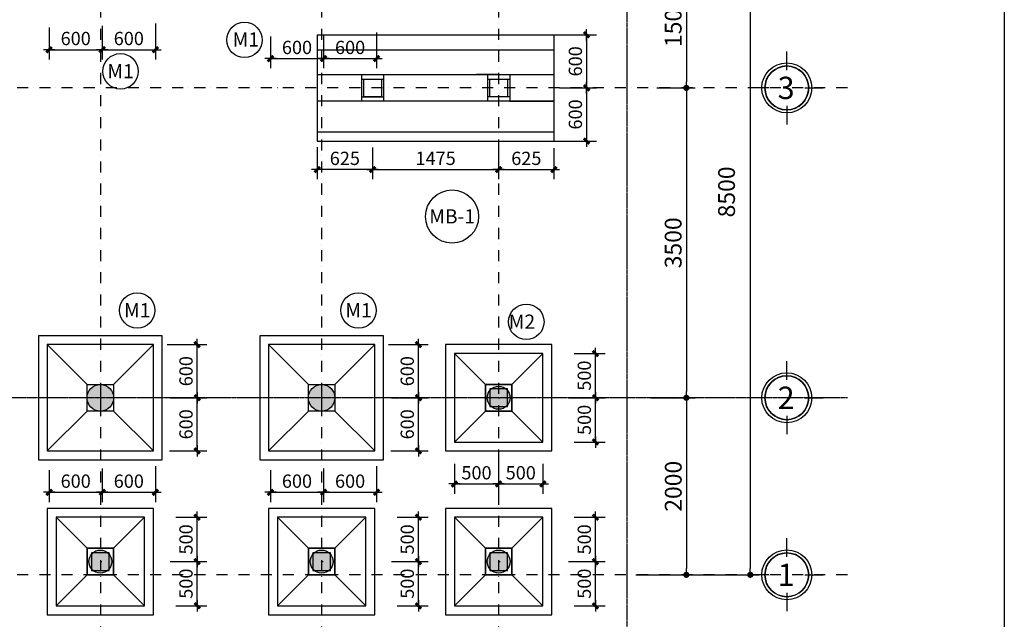
# Model space of a CAD drawing. Units: inches. Extents: x -25 to 159228, y -34541 to 62974.
# Drawn here: x 30876 to 42000, y 7129 to 13902 of the extents above; entities that cross this region are included whole.
import ezdxf
from ezdxf.enums import TextEntityAlignment as Align

# ---------------------------------------------------------------- set-up
doc = ezdxf.new("R2010")
doc.units = ezdxf.units.IN
doc.header["$MEASUREMENT"] = 0
doc.linetypes.add('CENTER', pattern=[2, 1.25, -0.25, 0.25, -0.25])
doc.linetypes.add('DASHDOT2', pattern=[0.5, 0.25, -0.125, 0, -0.125])
for name, color, linetype in [('2L', 7, 'Continuous'), ('3L', 117, 'Continuous'), ('8', 8, 'Continuous'), ('NL012', 8, 'Continuous'), ('nl018', 3, 'Continuous'), ('Truc', 9, 'CENTER')]:
    doc.layers.add(name, color=color, linetype=linetype)
for name, color, linetype, lineweight in [('Cot', 2, 'Continuous', 25), ('dh', 30, 'Continuous', 5), ('Kich thuoc', 7, 'Continuous', 25)]:
    doc.layers.add(name, color=color, linetype=linetype, lineweight=lineweight)
doc.styles.add('AVO-200', font='VAVON_0.TTF', dxfattribs={"height": 200})
doc.styles.add('Chu', font='arial.ttf')
doc.styles.add('TRANY2(250)', font='VHELVCN_0.TTF', dxfattribs={"height": 150})
doc.styles.add('VNI Times', font='VTIMESN0.TTF')
doc.dimstyles.new('Gia Viet', dxfattribs={"dimscale": 100, "dimtxt": 1.9, "dimasz": 0.7, "dimexe": 1, "dimexo": 1, "dimgap": 0.5, "dimtad": 1, "dimdec": 0, "dimrnd": 5, "dimzin": 0, "dimdsep": 46, "dimtxsty": 'VNI Times', "dimblk": 'DOT', "dimcen": 2.5, "dimdle": 1, "dimclrd": 85, "dimclre": 86, "dimclrt": 7, "dimadec": 0, "dimazin": 0, "dimtfac": 1, "dimtdec": 0, "dimtmove": 2, "dimatfit": 3, "dimldrblk": 'DOT', "dimfxl": 0, "dimtolj": 1, "dimtzin": 0, "dimarcsym": 0})
doc.dimstyles.new('tl100(nho)', dxfattribs={"dimtxt": 250, "dimasz": 0.4, "dimexe": 110, "dimexo": 0, "dimgap": 50, "dimtad": 1, "dimdec": 0, "dimzin": 12, "dimdsep": 46, "dimtxsty": 'TRANY2(250)', "dimblk1": 'YKT', "dimblk2": 'YKT', "dimsah": 1, "dimcen": 250, "dimdle": 100, "dimclrd": 8, "dimclre": 8, "dimclrt": 3, "dimadec": 0, "dimazin": 3, "dimtfac": 1, "dimtdec": 0, "dimtix": 1, "dimtmove": 0, "dimatfit": 3, "dimldrblk": 'YKT', "dimfxl": 0, "dimtolj": 1, "dimtzin": 13, "dimarcsym": 0})

# ---------------------------------------------------------------- blocks, each defined once
blk = doc.blocks.new('Cot tron')
at = {"layer": 'Cot'}
h = blk.add_hatch(color=256, dxfattribs=at)
h.dxf.hatch_style = 1
h.paths.add_polyline_path([(93, -139, 1), (-207, -139, 1)])
blk.add_circle((-57, -139), 150, dxfattribs=at)
blk = doc.blocks.new('Cot tron c2')
at = {"layer": 'Cot'}
h = blk.add_hatch(color=256, dxfattribs=at)
h.dxf.hatch_style = 1
h.paths.add_polyline_path([(130, 0, 1), (-130, 0, 1)])
blk.add_circle((0, 0), 130, dxfattribs=at)
blk = doc.blocks.new('_Dot')
at = {"color": 0, "linetype": 'ByBlock', "lineweight": -2}
blk.add_line((-0.5, 0), (-1, 0), dxfattribs=at)
at = {"color": 0, "linetype": 'ByBlock', "lineweight": -2, "const_width": 0.5}
blk.add_lwpolyline([(-0.25, 0, 1), (0.25, 0, 1)], format="xyb", close=True, dxfattribs=at)
blk = doc.blocks.new('*D16')
at = {"layer": 'Defpoints', "color": 0}
for p in [(37987, 14631), (37973, 13132), (38408, 13132)]:
    blk.add_point(p, dxfattribs=at)
at = {"layer": 'Kich thuoc', "color": 86, "lineweight": -2}
for p, q in [((38087, 14631), (38508, 14631)), ((38073, 13132), (38508, 13132))]:
    blk.add_line(p, q, dxfattribs=at)
at = {"layer": 'Kich thuoc', "color": 85, "lineweight": -2}
blk.add_line((38408, 14561), (38408, 13202), dxfattribs=at)
at = {"layer": 'Kich thuoc', "color": 85, "lineweight": -2, "xscale": 70, "yscale": 70, "zscale": 70}
for p, rotation in [((38408, 14631), 90), ((38408, 13132), 270)]:
    blk.add_blockref('_Dot', p, dxfattribs=dict(at, rotation=rotation))
at = {"layer": 'Kich thuoc', "color": 7, "insert": (38259, 13881), "char_height": 190, "attachment_point": 5, "rotation": 90, "style": 'VNI Times'}
blk.add_mtext('\\A1;1500', dxfattribs=at)
blk = doc.blocks.new('*D17')
at = {"layer": 'Defpoints', "color": 0}
for p in [(37997, 13132), (37905, 9632), (38408, 9632)]:
    blk.add_point(p, dxfattribs=at)
at = {"layer": 'Kich thuoc', "color": 86, "lineweight": -2}
for p, q in [((38097, 13132), (38508, 13132)), ((38005, 9632), (38508, 9632))]:
    blk.add_line(p, q, dxfattribs=at)
at = {"layer": 'Kich thuoc', "color": 85, "lineweight": -2}
blk.add_line((38408, 13062), (38408, 9702), dxfattribs=at)
at = {"layer": 'Kich thuoc', "color": 85, "lineweight": -2, "xscale": 70, "yscale": 70, "zscale": 70}
for p, rotation in [((38408, 13132), 90), ((38408, 9632), 270)]:
    blk.add_blockref('_Dot', p, dxfattribs=dict(at, rotation=rotation))
at = {"layer": 'Kich thuoc', "color": 7, "insert": (38259, 11382), "char_height": 190, "attachment_point": 5, "rotation": 90, "style": 'VNI Times'}
blk.add_mtext('\\A1;3500', dxfattribs=at)
blk = doc.blocks.new('*D19')
at = {"layer": 'Defpoints', "color": 0}
for p in [(37905, 9632), (37736, 7632), (38408, 7632)]:
    blk.add_point(p, dxfattribs=at)
at = {"layer": 'Kich thuoc', "color": 86, "lineweight": -2}
for p, q in [((38005, 9632), (38508, 9632)), ((37836, 7632), (38508, 7632))]:
    blk.add_line(p, q, dxfattribs=at)
at = {"layer": 'Kich thuoc', "color": 85, "lineweight": -2}
blk.add_line((38408, 9562), (38408, 7702), dxfattribs=at)
at = {"layer": 'Kich thuoc', "color": 85, "lineweight": -2, "xscale": 70, "yscale": 70, "zscale": 70}
for p, rotation in [((38408, 9632), 90), ((38408, 7632), 270)]:
    blk.add_blockref('_Dot', p, dxfattribs=dict(at, rotation=rotation))
at = {"layer": 'Kich thuoc', "color": 7, "insert": (38260, 8632), "char_height": 190, "attachment_point": 5, "rotation": 90, "style": 'VNI Times'}
blk.add_mtext('\\A1;2000', dxfattribs=at)
blk = doc.blocks.new('YKT')
at = {"layer": 'NL012', "linetype": 'Continuous', "ltscale": 2}
blk.add_line((-160, 0), (160, 0), dxfattribs=at)
at = {"layer": 'NL012', "linetype": 'Continuous', "ltscale": 2, "const_width": 80}
blk.add_lwpolyline([(-78, -78), (78, 78)], dxfattribs=at)
blk = doc.blocks.new('*D59')
at = {"layer": 'Cot', "color": 8, "linetype": 'Continuous', "lineweight": -2}
for p, q in [((31809, 13832), (31809, 13453)), ((32409, 13858), (32409, 13453)), ((31810, 13563), (32409, 13563))]:
    blk.add_line(p, q, dxfattribs=at)
at = {"layer": 'Defpoints', "color": 0, "linetype": 'Continuous'}
for p in [(31809, 13832), (32409, 13858), (32409, 13563)]:
    blk.add_point(p, dxfattribs=at)
at = {"layer": 'Cot', "color": 8, "linetype": 'Continuous', "lineweight": -2, "xscale": 0.4, "yscale": 0.4, "zscale": 0.4, "rotation": 180}
blk.add_blockref('YKT', (31809, 13563), dxfattribs=at)
at = {"layer": 'Cot', "color": 8, "linetype": 'Continuous', "lineweight": -2, "xscale": 0.4, "yscale": 0.4, "zscale": 0.4}
blk.add_blockref('YKT', (32409, 13563), dxfattribs=at)
at = {"layer": 'Cot', "color": 3, "linetype": 'Continuous', "insert": (32109, 13690), "char_height": 150, "attachment_point": 5, "style": 'TRANY2(250)'}
blk.add_mtext('\\A1;600', dxfattribs=at)
blk = doc.blocks.new('*D61')
at = {"layer": 'Cot', "color": 8, "linetype": 'Continuous', "lineweight": -2}
for p, q in [((31209, 13813), (31209, 13453)), ((31809, 13832), (31809, 13453)), ((31210, 13563), (31809, 13563))]:
    blk.add_line(p, q, dxfattribs=at)
at = {"layer": 'Defpoints', "color": 0, "linetype": 'Continuous'}
for p in [(31209, 13813), (31809, 13832), (31809, 13563)]:
    blk.add_point(p, dxfattribs=at)
at = {"layer": 'Cot', "color": 8, "linetype": 'Continuous', "lineweight": -2, "xscale": 0.4, "yscale": 0.4, "zscale": 0.4, "rotation": 180}
blk.add_blockref('YKT', (31209, 13563), dxfattribs=at)
at = {"layer": 'Cot', "color": 8, "linetype": 'Continuous', "lineweight": -2, "xscale": 0.4, "yscale": 0.4, "zscale": 0.4}
blk.add_blockref('YKT', (31809, 13563), dxfattribs=at)
at = {"layer": 'Cot', "color": 3, "linetype": 'Continuous', "insert": (31509, 13690), "char_height": 150, "attachment_point": 5, "style": 'TRANY2(250)'}
blk.add_mtext('\\A1;600', dxfattribs=at)
blk = doc.blocks.new('*D63')
at = {"layer": 'Cot', "color": 8, "linetype": 'Continuous', "lineweight": -2}
for p, q in [((34309, 13732), (34309, 13353)), ((34909, 13757), (34909, 13353)), ((34310, 13463), (34909, 13463))]:
    blk.add_line(p, q, dxfattribs=at)
at = {"layer": 'Defpoints', "color": 0, "linetype": 'Continuous'}
for p in [(34309, 13732), (34909, 13757), (34909, 13463)]:
    blk.add_point(p, dxfattribs=at)
at = {"layer": 'Cot', "color": 8, "linetype": 'Continuous', "lineweight": -2, "xscale": 0.4, "yscale": 0.4, "zscale": 0.4, "rotation": 180}
blk.add_blockref('YKT', (34309, 13463), dxfattribs=at)
at = {"layer": 'Cot', "color": 8, "linetype": 'Continuous', "lineweight": -2, "xscale": 0.4, "yscale": 0.4, "zscale": 0.4}
blk.add_blockref('YKT', (34909, 13463), dxfattribs=at)
at = {"layer": 'Cot', "color": 3, "linetype": 'Continuous', "insert": (34609, 13589), "char_height": 150, "attachment_point": 5, "style": 'TRANY2(250)'}
blk.add_mtext('\\A1;600', dxfattribs=at)
blk = doc.blocks.new('*D65')
at = {"layer": 'Cot', "color": 8, "linetype": 'Continuous', "lineweight": -2}
for p, q in [((33709, 13712), (33709, 13353)), ((34309, 13732), (34309, 13353)), ((33710, 13463), (34309, 13463))]:
    blk.add_line(p, q, dxfattribs=at)
at = {"layer": 'Defpoints', "color": 0, "linetype": 'Continuous'}
for p in [(33709, 13712), (34309, 13732), (34309, 13463)]:
    blk.add_point(p, dxfattribs=at)
at = {"layer": 'Cot', "color": 8, "linetype": 'Continuous', "lineweight": -2, "xscale": 0.4, "yscale": 0.4, "zscale": 0.4, "rotation": 180}
blk.add_blockref('YKT', (33709, 13463), dxfattribs=at)
at = {"layer": 'Cot', "color": 8, "linetype": 'Continuous', "lineweight": -2, "xscale": 0.4, "yscale": 0.4, "zscale": 0.4}
blk.add_blockref('YKT', (34309, 13463), dxfattribs=at)
at = {"layer": 'Cot', "color": 3, "linetype": 'Continuous', "insert": (34009, 13589), "char_height": 150, "attachment_point": 5, "style": 'TRANY2(250)'}
blk.add_mtext('\\A1;600', dxfattribs=at)
blk = doc.blocks.new('*D74')
at = {"layer": 'Cot', "color": 8, "linetype": 'Continuous', "lineweight": -2}
for p, q in [((32576, 9632), (32991, 9632)), ((32881, 9032), (32881, 9631)), ((32569, 9032), (32991, 9032))]:
    blk.add_line(p, q, dxfattribs=at)
at = {"layer": 'Defpoints', "color": 0, "linetype": 'Continuous'}
for p in [(32576, 9632), (32881, 9632), (32569, 9032)]:
    blk.add_point(p, dxfattribs=at)
at = {"layer": 'Cot', "color": 8, "linetype": 'Continuous', "lineweight": -2, "xscale": 0.4, "yscale": 0.4, "zscale": 0.4}
for p, rotation in [((32881, 9632), 90), ((32881, 9032), 270)]:
    blk.add_blockref('YKT', p, dxfattribs=dict(at, rotation=rotation))
at = {"layer": 'Cot', "color": 3, "linetype": 'Continuous', "insert": (32755, 9332), "char_height": 150, "attachment_point": 5, "rotation": 90, "style": 'TRANY2(250)'}
blk.add_mtext('\\A1;600', dxfattribs=at)
blk = doc.blocks.new('*D75')
at = {"layer": 'Cot', "color": 8, "linetype": 'Continuous', "lineweight": -2}
for p, q in [((31809, 8833), (31809, 8454)), ((32409, 8858), (32409, 8454)), ((31810, 8564), (32409, 8564))]:
    blk.add_line(p, q, dxfattribs=at)
at = {"layer": 'Defpoints', "color": 0, "linetype": 'Continuous'}
for p in [(31809, 8833), (32409, 8858), (32409, 8564)]:
    blk.add_point(p, dxfattribs=at)
at = {"layer": 'Cot', "color": 8, "linetype": 'Continuous', "lineweight": -2, "xscale": 0.4, "yscale": 0.4, "zscale": 0.4, "rotation": 180}
blk.add_blockref('YKT', (31809, 8564), dxfattribs=at)
at = {"layer": 'Cot', "color": 8, "linetype": 'Continuous', "lineweight": -2, "xscale": 0.4, "yscale": 0.4, "zscale": 0.4}
blk.add_blockref('YKT', (32409, 8564), dxfattribs=at)
at = {"layer": 'Cot', "color": 3, "linetype": 'Continuous', "insert": (32109, 8690), "char_height": 150, "attachment_point": 5, "style": 'TRANY2(250)'}
blk.add_mtext('\\A1;600', dxfattribs=at)
blk = doc.blocks.new('*D76')
at = {"layer": 'Cot', "color": 8, "linetype": 'Continuous', "lineweight": -2}
for p, q in [((32542, 10232), (32991, 10232)), ((32881, 9632), (32881, 10231)), ((32576, 9632), (32991, 9632))]:
    blk.add_line(p, q, dxfattribs=at)
at = {"layer": 'Defpoints', "color": 0, "linetype": 'Continuous'}
for p in [(32542, 10232), (32881, 10232), (32576, 9632)]:
    blk.add_point(p, dxfattribs=at)
at = {"layer": 'Cot', "color": 8, "linetype": 'Continuous', "lineweight": -2, "xscale": 0.4, "yscale": 0.4, "zscale": 0.4}
for p, rotation in [((32881, 10232), 90), ((32881, 9632), 270)]:
    blk.add_blockref('YKT', p, dxfattribs=dict(at, rotation=rotation))
at = {"layer": 'Cot', "color": 3, "linetype": 'Continuous', "insert": (32755, 9932), "char_height": 150, "attachment_point": 5, "rotation": 90, "style": 'TRANY2(250)'}
blk.add_mtext('\\A1;600', dxfattribs=at)
blk = doc.blocks.new('*D77')
at = {"layer": 'Cot', "color": 8, "linetype": 'Continuous', "lineweight": -2}
for p, q in [((31209, 8813), (31209, 8454)), ((31809, 8833), (31809, 8454)), ((31210, 8564), (31809, 8564))]:
    blk.add_line(p, q, dxfattribs=at)
at = {"layer": 'Defpoints', "color": 0, "linetype": 'Continuous'}
for p in [(31209, 8813), (31809, 8833), (31809, 8564)]:
    blk.add_point(p, dxfattribs=at)
at = {"layer": 'Cot', "color": 8, "linetype": 'Continuous', "lineweight": -2, "xscale": 0.4, "yscale": 0.4, "zscale": 0.4, "rotation": 180}
blk.add_blockref('YKT', (31209, 8564), dxfattribs=at)
at = {"layer": 'Cot', "color": 8, "linetype": 'Continuous', "lineweight": -2, "xscale": 0.4, "yscale": 0.4, "zscale": 0.4}
blk.add_blockref('YKT', (31809, 8564), dxfattribs=at)
at = {"layer": 'Cot', "color": 3, "linetype": 'Continuous', "insert": (31509, 8690), "char_height": 150, "attachment_point": 5, "style": 'TRANY2(250)'}
blk.add_mtext('\\A1;600', dxfattribs=at)
blk = doc.blocks.new('*D78')
at = {"layer": 'Cot', "color": 8, "linetype": 'Continuous', "lineweight": -2}
for p, q in [((35076, 9632), (35491, 9632)), ((35381, 9032), (35381, 9631)), ((35069, 9032), (35491, 9032))]:
    blk.add_line(p, q, dxfattribs=at)
at = {"layer": 'Defpoints', "color": 0, "linetype": 'Continuous'}
for p in [(35076, 9632), (35381, 9632), (35069, 9032)]:
    blk.add_point(p, dxfattribs=at)
at = {"layer": 'Cot', "color": 8, "linetype": 'Continuous', "lineweight": -2, "xscale": 0.4, "yscale": 0.4, "zscale": 0.4}
for p, rotation in [((35381, 9632), 90), ((35381, 9032), 270)]:
    blk.add_blockref('YKT', p, dxfattribs=dict(at, rotation=rotation))
at = {"layer": 'Cot', "color": 3, "linetype": 'Continuous', "insert": (35255, 9332), "char_height": 150, "attachment_point": 5, "rotation": 90, "style": 'TRANY2(250)'}
blk.add_mtext('\\A1;600', dxfattribs=at)
blk = doc.blocks.new('*D79')
at = {"layer": 'Cot', "color": 8, "linetype": 'Continuous', "lineweight": -2}
for p, q in [((34309, 8833), (34309, 8454)), ((34909, 8858), (34909, 8454)), ((34310, 8564), (34909, 8564))]:
    blk.add_line(p, q, dxfattribs=at)
at = {"layer": 'Defpoints', "color": 0, "linetype": 'Continuous'}
for p in [(34309, 8833), (34909, 8858), (34909, 8564)]:
    blk.add_point(p, dxfattribs=at)
at = {"layer": 'Cot', "color": 8, "linetype": 'Continuous', "lineweight": -2, "xscale": 0.4, "yscale": 0.4, "zscale": 0.4, "rotation": 180}
blk.add_blockref('YKT', (34309, 8564), dxfattribs=at)
at = {"layer": 'Cot', "color": 8, "linetype": 'Continuous', "lineweight": -2, "xscale": 0.4, "yscale": 0.4, "zscale": 0.4}
blk.add_blockref('YKT', (34909, 8564), dxfattribs=at)
at = {"layer": 'Cot', "color": 3, "linetype": 'Continuous', "insert": (34609, 8690), "char_height": 150, "attachment_point": 5, "style": 'TRANY2(250)'}
blk.add_mtext('\\A1;600', dxfattribs=at)
blk = doc.blocks.new('*D80')
at = {"layer": 'Cot', "color": 8, "linetype": 'Continuous', "lineweight": -2}
for p, q in [((35042, 10232), (35491, 10232)), ((35381, 9632), (35381, 10231)), ((35076, 9632), (35491, 9632))]:
    blk.add_line(p, q, dxfattribs=at)
at = {"layer": 'Defpoints', "color": 0, "linetype": 'Continuous'}
for p in [(35042, 10232), (35381, 10232), (35076, 9632)]:
    blk.add_point(p, dxfattribs=at)
at = {"layer": 'Cot', "color": 8, "linetype": 'Continuous', "lineweight": -2, "xscale": 0.4, "yscale": 0.4, "zscale": 0.4}
for p, rotation in [((35381, 10232), 90), ((35381, 9632), 270)]:
    blk.add_blockref('YKT', p, dxfattribs=dict(at, rotation=rotation))
at = {"layer": 'Cot', "color": 3, "linetype": 'Continuous', "insert": (35255, 9932), "char_height": 150, "attachment_point": 5, "rotation": 90, "style": 'TRANY2(250)'}
blk.add_mtext('\\A1;600', dxfattribs=at)
blk = doc.blocks.new('*D81')
at = {"layer": 'Cot', "color": 8, "linetype": 'Continuous', "lineweight": -2}
for p, q in [((33709, 8813), (33709, 8454)), ((34309, 8833), (34309, 8454)), ((33710, 8564), (34309, 8564))]:
    blk.add_line(p, q, dxfattribs=at)
at = {"layer": 'Defpoints', "color": 0, "linetype": 'Continuous'}
for p in [(33709, 8813), (34309, 8833), (34309, 8564)]:
    blk.add_point(p, dxfattribs=at)
at = {"layer": 'Cot', "color": 8, "linetype": 'Continuous', "lineweight": -2, "xscale": 0.4, "yscale": 0.4, "zscale": 0.4, "rotation": 180}
blk.add_blockref('YKT', (33709, 8564), dxfattribs=at)
at = {"layer": 'Cot', "color": 8, "linetype": 'Continuous', "lineweight": -2, "xscale": 0.4, "yscale": 0.4, "zscale": 0.4}
blk.add_blockref('YKT', (34309, 8564), dxfattribs=at)
at = {"layer": 'Cot', "color": 3, "linetype": 'Continuous', "insert": (34009, 8690), "char_height": 150, "attachment_point": 5, "style": 'TRANY2(250)'}
blk.add_mtext('\\A1;600', dxfattribs=at)
blk = doc.blocks.new('*D106')
at = {"layer": 'Cot', "color": 8, "linetype": 'Continuous', "lineweight": -2}
for p, q in [((37076, 9632), (37491, 9632)), ((37381, 9132), (37381, 9631)), ((37139, 9132), (37491, 9132))]:
    blk.add_line(p, q, dxfattribs=at)
at = {"layer": 'Defpoints', "color": 0, "linetype": 'Continuous'}
for p in [(37076, 9632), (37381, 9632), (37139, 9132)]:
    blk.add_point(p, dxfattribs=at)
at = {"layer": 'Cot', "color": 8, "linetype": 'Continuous', "lineweight": -2, "xscale": 0.4, "yscale": 0.4, "zscale": 0.4}
for p, rotation in [((37381, 9632), 90), ((37381, 9132), 270)]:
    blk.add_blockref('YKT', p, dxfattribs=dict(at, rotation=rotation))
at = {"layer": 'Cot', "color": 3, "linetype": 'Continuous', "insert": (37255, 9382), "char_height": 150, "attachment_point": 5, "rotation": 90, "style": 'TRANY2(250)'}
blk.add_mtext('\\A1;500', dxfattribs=at)
blk = doc.blocks.new('*D107')
at = {"layer": 'Cot', "color": 8, "linetype": 'Continuous', "lineweight": -2}
for p, q in [((36287, 8927), (36287, 8548)), ((36787, 8887), (36787, 8548)), ((36288, 8658), (36787, 8658))]:
    blk.add_line(p, q, dxfattribs=at)
at = {"layer": 'Defpoints', "color": 0, "linetype": 'Continuous'}
for p in [(36287, 8927), (36787, 8887), (36787, 8658)]:
    blk.add_point(p, dxfattribs=at)
at = {"layer": 'Cot', "color": 8, "linetype": 'Continuous', "lineweight": -2, "xscale": 0.4, "yscale": 0.4, "zscale": 0.4, "rotation": 180}
blk.add_blockref('YKT', (36287, 8658), dxfattribs=at)
at = {"layer": 'Cot', "color": 8, "linetype": 'Continuous', "lineweight": -2, "xscale": 0.4, "yscale": 0.4, "zscale": 0.4}
blk.add_blockref('YKT', (36787, 8658), dxfattribs=at)
at = {"layer": 'Cot', "color": 3, "linetype": 'Continuous', "insert": (36537, 8785), "char_height": 150, "attachment_point": 5, "style": 'TRANY2(250)'}
blk.add_mtext('\\A1;500', dxfattribs=at)
blk = doc.blocks.new('*D108')
at = {"layer": 'Cot', "color": 8, "linetype": 'Continuous', "lineweight": -2}
for p, q in [((37139, 10132), (37491, 10132)), ((37381, 9632), (37381, 10131)), ((37076, 9632), (37491, 9632))]:
    blk.add_line(p, q, dxfattribs=at)
at = {"layer": 'Defpoints', "color": 0, "linetype": 'Continuous'}
for p in [(37139, 10132), (37381, 10132), (37076, 9632)]:
    blk.add_point(p, dxfattribs=at)
at = {"layer": 'Cot', "color": 8, "linetype": 'Continuous', "lineweight": -2, "xscale": 0.4, "yscale": 0.4, "zscale": 0.4}
for p, rotation in [((37381, 10132), 90), ((37381, 9632), 270)]:
    blk.add_blockref('YKT', p, dxfattribs=dict(at, rotation=rotation))
at = {"layer": 'Cot', "color": 3, "linetype": 'Continuous', "insert": (37255, 9882), "char_height": 150, "attachment_point": 5, "rotation": 90, "style": 'TRANY2(250)'}
blk.add_mtext('\\A1;500', dxfattribs=at)
blk = doc.blocks.new('*D109')
at = {"layer": 'Cot', "color": 8, "linetype": 'Continuous', "lineweight": -2}
for p, q in [((36287, 8927), (36287, 8548)), ((35787, 8887), (35787, 8548)), ((35788, 8658), (36287, 8658))]:
    blk.add_line(p, q, dxfattribs=at)
at = {"layer": 'Defpoints', "color": 0, "linetype": 'Continuous'}
for p in [(36287, 8927), (35787, 8887), (36287, 8658)]:
    blk.add_point(p, dxfattribs=at)
at = {"layer": 'Cot', "color": 8, "linetype": 'Continuous', "lineweight": -2, "xscale": 0.4, "yscale": 0.4, "zscale": 0.4, "rotation": 180}
blk.add_blockref('YKT', (35787, 8658), dxfattribs=at)
at = {"layer": 'Cot', "color": 8, "linetype": 'Continuous', "lineweight": -2, "xscale": 0.4, "yscale": 0.4, "zscale": 0.4}
blk.add_blockref('YKT', (36287, 8658), dxfattribs=at)
at = {"layer": 'Cot', "color": 3, "linetype": 'Continuous', "insert": (36037, 8785), "char_height": 150, "attachment_point": 5, "style": 'TRANY2(250)'}
blk.add_mtext('\\A1;500', dxfattribs=at)
blk = doc.blocks.new('*D110')
at = {"layer": 'Cot', "color": 8, "linetype": 'Continuous', "lineweight": -2}
for p, q in [((37076, 7782), (37491, 7782)), ((37381, 7282), (37381, 7781)), ((37139, 7282), (37491, 7282))]:
    blk.add_line(p, q, dxfattribs=at)
at = {"layer": 'Defpoints', "color": 0, "linetype": 'Continuous'}
for p in [(37076, 7782), (37381, 7782), (37139, 7282)]:
    blk.add_point(p, dxfattribs=at)
at = {"layer": 'Cot', "color": 8, "linetype": 'Continuous', "lineweight": -2, "xscale": 0.4, "yscale": 0.4, "zscale": 0.4}
for p, rotation in [((37381, 7782), 90), ((37381, 7282), 270)]:
    blk.add_blockref('YKT', p, dxfattribs=dict(at, rotation=rotation))
at = {"layer": 'Cot', "color": 3, "linetype": 'Continuous', "insert": (37255, 7532), "char_height": 150, "attachment_point": 5, "rotation": 90, "style": 'TRANY2(250)'}
blk.add_mtext('\\A1;500', dxfattribs=at)
blk = doc.blocks.new('*D112')
at = {"layer": 'Cot', "color": 8, "linetype": 'Continuous', "lineweight": -2}
for p, q in [((37139, 8282), (37491, 8282)), ((37381, 7782), (37381, 8281)), ((37076, 7782), (37491, 7782))]:
    blk.add_line(p, q, dxfattribs=at)
at = {"layer": 'Defpoints', "color": 0, "linetype": 'Continuous'}
for p in [(37139, 8282), (37381, 8282), (37076, 7782)]:
    blk.add_point(p, dxfattribs=at)
at = {"layer": 'Cot', "color": 8, "linetype": 'Continuous', "lineweight": -2, "xscale": 0.4, "yscale": 0.4, "zscale": 0.4}
for p, rotation in [((37381, 8282), 90), ((37381, 7782), 270)]:
    blk.add_blockref('YKT', p, dxfattribs=dict(at, rotation=rotation))
at = {"layer": 'Cot', "color": 3, "linetype": 'Continuous', "insert": (37255, 8032), "char_height": 150, "attachment_point": 5, "rotation": 90, "style": 'TRANY2(250)'}
blk.add_mtext('\\A1;500', dxfattribs=at)
blk = doc.blocks.new('*D114')
at = {"layer": 'Cot', "color": 8, "linetype": 'Continuous', "lineweight": -2}
for p, q in [((35076, 7782), (35491, 7782)), ((35381, 7282), (35381, 7781)), ((35139, 7282), (35491, 7282))]:
    blk.add_line(p, q, dxfattribs=at)
at = {"layer": 'Defpoints', "color": 0, "linetype": 'Continuous'}
for p in [(35076, 7782), (35381, 7782), (35139, 7282)]:
    blk.add_point(p, dxfattribs=at)
at = {"layer": 'Cot', "color": 8, "linetype": 'Continuous', "lineweight": -2, "xscale": 0.4, "yscale": 0.4, "zscale": 0.4}
for p, rotation in [((35381, 7782), 90), ((35381, 7282), 270)]:
    blk.add_blockref('YKT', p, dxfattribs=dict(at, rotation=rotation))
at = {"layer": 'Cot', "color": 3, "linetype": 'Continuous', "insert": (35255, 7532), "char_height": 150, "attachment_point": 5, "rotation": 90, "style": 'TRANY2(250)'}
blk.add_mtext('\\A1;500', dxfattribs=at)
blk = doc.blocks.new('*D116')
at = {"layer": 'Cot', "color": 8, "linetype": 'Continuous', "lineweight": -2}
for p, q in [((35139, 8282), (35491, 8282)), ((35381, 7782), (35381, 8281)), ((35076, 7782), (35491, 7782))]:
    blk.add_line(p, q, dxfattribs=at)
at = {"layer": 'Defpoints', "color": 0, "linetype": 'Continuous'}
for p in [(35139, 8282), (35381, 8282), (35076, 7782)]:
    blk.add_point(p, dxfattribs=at)
at = {"layer": 'Cot', "color": 8, "linetype": 'Continuous', "lineweight": -2, "xscale": 0.4, "yscale": 0.4, "zscale": 0.4}
for p, rotation in [((35381, 8282), 90), ((35381, 7782), 270)]:
    blk.add_blockref('YKT', p, dxfattribs=dict(at, rotation=rotation))
at = {"layer": 'Cot', "color": 3, "linetype": 'Continuous', "insert": (35255, 8032), "char_height": 150, "attachment_point": 5, "rotation": 90, "style": 'TRANY2(250)'}
blk.add_mtext('\\A1;500', dxfattribs=at)
blk = doc.blocks.new('*D118')
at = {"layer": 'Cot', "color": 8, "linetype": 'Continuous', "lineweight": -2}
for p, q in [((32576, 7782), (32991, 7782)), ((32881, 7282), (32881, 7781)), ((32639, 7282), (32991, 7282))]:
    blk.add_line(p, q, dxfattribs=at)
at = {"layer": 'Defpoints', "color": 0, "linetype": 'Continuous'}
for p in [(32576, 7782), (32881, 7782), (32639, 7282)]:
    blk.add_point(p, dxfattribs=at)
at = {"layer": 'Cot', "color": 8, "linetype": 'Continuous', "lineweight": -2, "xscale": 0.4, "yscale": 0.4, "zscale": 0.4}
for p, rotation in [((32881, 7782), 90), ((32881, 7282), 270)]:
    blk.add_blockref('YKT', p, dxfattribs=dict(at, rotation=rotation))
at = {"layer": 'Cot', "color": 3, "linetype": 'Continuous', "insert": (32755, 7532), "char_height": 150, "attachment_point": 5, "rotation": 90, "style": 'TRANY2(250)'}
blk.add_mtext('\\A1;500', dxfattribs=at)
blk = doc.blocks.new('*D120')
at = {"layer": 'Cot', "color": 8, "linetype": 'Continuous', "lineweight": -2}
for p, q in [((32639, 8282), (32991, 8282)), ((32881, 7782), (32881, 8281)), ((32576, 7782), (32991, 7782))]:
    blk.add_line(p, q, dxfattribs=at)
at = {"layer": 'Defpoints', "color": 0, "linetype": 'Continuous'}
for p in [(32639, 8282), (32881, 8282), (32576, 7782)]:
    blk.add_point(p, dxfattribs=at)
at = {"layer": 'Cot', "color": 8, "linetype": 'Continuous', "lineweight": -2, "xscale": 0.4, "yscale": 0.4, "zscale": 0.4}
for p, rotation in [((32881, 8282), 90), ((32881, 7782), 270)]:
    blk.add_blockref('YKT', p, dxfattribs=dict(at, rotation=rotation))
at = {"layer": 'Cot', "color": 3, "linetype": 'Continuous', "insert": (32755, 8032), "char_height": 150, "attachment_point": 5, "rotation": 90, "style": 'TRANY2(250)'}
blk.add_mtext('\\A1;500', dxfattribs=at)
blk = doc.blocks.new('*D140')
at = {"layer": 'Cot', "color": 8, "linetype": 'Continuous', "lineweight": -2}
for p, q in [((34237, 12463), (34237, 12100)), ((34862, 12457), (34862, 12100)), ((34862, 12210), (34238, 12210))]:
    blk.add_line(p, q, dxfattribs=at)
at = {"layer": 'Defpoints', "color": 0, "linetype": 'Continuous'}
for p in [(34237, 12463), (34862, 12457), (34237, 12210)]:
    blk.add_point(p, dxfattribs=at)
at = {"layer": 'Cot', "color": 8, "linetype": 'Continuous', "lineweight": -2, "xscale": 0.4, "yscale": 0.4, "zscale": 0.4, "rotation": 180}
blk.add_blockref('YKT', (34237, 12210), dxfattribs=at)
at = {"layer": 'Cot', "color": 8, "linetype": 'Continuous', "lineweight": -2, "xscale": 0.4, "yscale": 0.4, "zscale": 0.4}
blk.add_blockref('YKT', (34862, 12210), dxfattribs=at)
at = {"layer": 'Cot', "color": 3, "linetype": 'Continuous', "insert": (34550, 12336), "char_height": 150, "attachment_point": 5, "style": 'TRANY2(250)'}
blk.add_mtext('\\A1;625', dxfattribs=at)
blk = doc.blocks.new('*D141')
at = {"layer": 'Cot', "color": 8, "linetype": 'Continuous', "lineweight": -2}
for p, q in [((36912, 13732), (37391, 13732)), ((37281, 13731), (37281, 13132)), ((36976, 13132), (37391, 13132))]:
    blk.add_line(p, q, dxfattribs=at)
at = {"layer": 'Defpoints', "color": 0, "linetype": 'Continuous'}
for p in [(36912, 13732), (36976, 13132), (37281, 13132)]:
    blk.add_point(p, dxfattribs=at)
at = {"layer": 'Cot', "color": 8, "linetype": 'Continuous', "lineweight": -2, "xscale": 0.4, "yscale": 0.4, "zscale": 0.4}
for p, rotation in [((37281, 13732), 90), ((37281, 13132), 270)]:
    blk.add_blockref('YKT', p, dxfattribs=dict(at, rotation=rotation))
at = {"layer": 'Cot', "color": 3, "linetype": 'Continuous', "insert": (37154, 13432), "char_height": 150, "attachment_point": 5, "rotation": 90, "style": 'TRANY2(250)'}
blk.add_mtext('\\A1;600', dxfattribs=at)
blk = doc.blocks.new('*D142')
at = {"layer": 'Cot', "color": 8, "linetype": 'Continuous', "lineweight": -2}
for p, q in [((36976, 13132), (37391, 13132)), ((37281, 13131), (37281, 12532)), ((36912, 12532), (37391, 12532))]:
    blk.add_line(p, q, dxfattribs=at)
at = {"layer": 'Defpoints', "color": 0, "linetype": 'Continuous'}
for p in [(36976, 13132), (36912, 12532), (37281, 12532)]:
    blk.add_point(p, dxfattribs=at)
at = {"layer": 'Cot', "color": 8, "linetype": 'Continuous', "lineweight": -2, "xscale": 0.4, "yscale": 0.4, "zscale": 0.4}
for p, rotation in [((37281, 13132), 90), ((37281, 12532), 270)]:
    blk.add_blockref('YKT', p, dxfattribs=dict(at, rotation=rotation))
at = {"layer": 'Cot', "color": 3, "linetype": 'Continuous', "insert": (37154, 12832), "char_height": 150, "attachment_point": 5, "rotation": 90, "style": 'TRANY2(250)'}
blk.add_mtext('\\A1;600', dxfattribs=at)
blk = doc.blocks.new('*D143')
at = {"layer": 'Cot', "color": 8, "lineweight": -2}
for p, q in [((36287, 12470), (36287, 12100)), ((34862, 12457), (34862, 12100)), ((34863, 12210), (36287, 12210))]:
    blk.add_line(p, q, dxfattribs=at)
at = {"layer": 'Defpoints', "color": 0}
for p in [(36287, 12470), (34862, 12457), (36287, 12210)]:
    blk.add_point(p, dxfattribs=at)
at = {"layer": 'Cot', "color": 8, "lineweight": -2, "xscale": 0.4, "yscale": 0.4, "zscale": 0.4, "rotation": 180}
blk.add_blockref('YKT', (34862, 12210), dxfattribs=at)
at = {"layer": 'Cot', "color": 8, "lineweight": -2, "xscale": 0.4, "yscale": 0.4, "zscale": 0.4}
blk.add_blockref('YKT', (36287, 12210), dxfattribs=at)
at = {"layer": 'Cot', "color": 3, "insert": (35575, 12336), "char_height": 150, "attachment_point": 5, "style": 'TRANY2(250)'}
blk.add_mtext('\\A1;1475', dxfattribs=at)
blk = doc.blocks.new('*D144')
at = {"layer": 'Cot', "color": 8, "lineweight": -2}
for p, q in [((36287, 12443), (36287, 12100)), ((36912, 12452), (36912, 12100)), ((36288, 12210), (36912, 12210))]:
    blk.add_line(p, q, dxfattribs=at)
at = {"layer": 'Defpoints', "color": 0}
for p in [(36287, 12443), (36912, 12452), (36912, 12210)]:
    blk.add_point(p, dxfattribs=at)
at = {"layer": 'Cot', "color": 8, "lineweight": -2, "xscale": 0.4, "yscale": 0.4, "zscale": 0.4, "rotation": 180}
blk.add_blockref('YKT', (36287, 12210), dxfattribs=at)
at = {"layer": 'Cot', "color": 8, "lineweight": -2, "xscale": 0.4, "yscale": 0.4, "zscale": 0.4}
blk.add_blockref('YKT', (36912, 12210), dxfattribs=at)
at = {"layer": 'Cot', "color": 3, "insert": (36600, 12336), "char_height": 150, "attachment_point": 5, "style": 'TRANY2(250)'}
blk.add_mtext('\\A1;625', dxfattribs=at)
blk = doc.blocks.new('TRUC')
at = {"layer": '3L'}
for p, q in [((0, 289), (0, 589)), ((-289, 0), (-589, 0)), ((289, 0), (589, 0)), ((0, -289), (0, -589))]:
    blk.add_line(p, q, dxfattribs=at)
at = {"layer": '8'}
blk.add_circle((0, 0), 403, dxfattribs=at)
at = {"layer": 'dh'}
for radius in [359, 348]:
    blk.add_circle((0, 0), radius, dxfattribs=at)
at = {"layer": '2L', "style": 'AVO-200'}
blk.add_attdef('15', text='', height=360, dxfattribs=at).set_placement((0, 0), align=Align.MIDDLE_CENTER)
blk = doc.blocks.new('*D164')
at = {"layer": 'Defpoints', "color": 0}
for p in [(38408, 16132), (37736, 7632), (39130, 7632)]:
    blk.add_point(p, dxfattribs=at)
at = {"layer": 'Kich thuoc', "color": 86, "lineweight": -2}
for p, q in [((38508, 16132), (39230, 16132)), ((37836, 7632), (39230, 7632))]:
    blk.add_line(p, q, dxfattribs=at)
at = {"layer": 'Kich thuoc', "color": 85, "lineweight": -2}
blk.add_line((39130, 16062), (39130, 7702), dxfattribs=at)
at = {"layer": 'Kich thuoc', "color": 85, "lineweight": -2, "xscale": 70, "yscale": 70, "zscale": 70}
for p, rotation in [((39130, 16132), 90), ((39130, 7632), 270)]:
    blk.add_blockref('_Dot', p, dxfattribs=dict(at, rotation=rotation))
at = {"layer": 'Kich thuoc', "color": 7, "insert": (38862, 11957), "char_height": 190, "attachment_point": 5, "rotation": 90, "style": 'VNI Times'}
blk.add_mtext('\\A1;8500', dxfattribs=at)

msp = doc.modelspace()

# ---------------------------------------------------------------- linework, layer by layer
msp.add_lwpolyline([(0, 0), (0, 29700), (42000, 29700), (42000, 0), (0, 0)], close=True)
at = {"layer": 'Cot', "color": 3, "linetype": 'Continuous'}
for p, q in [((31187.4, 10231.8), (31637.4, 9781.8)), ((31937.4, 9781.8), (32387.4, 10231.8)), ((33687.4, 10231.8), (34137.4, 9781.8)), ((34437.4, 9781.8), (34887.4, 10231.8)), ((35787.4, 10131.8), (36137.4, 9781.8)), ((36437.4, 9781.8), (36787.4, 10131.8)), ((31187.4, 9031.8), (31637.4, 9481.8)), ((31937.4, 9481.8), (32387.4, 9031.8)), ((33687.4, 9031.8), (34137.4, 9481.8)), ((34437.4, 9481.8), (34887.4, 9031.8)), ((35787.4, 9131.8), (36137.4, 9481.8)), ((36437.4, 9481.8), (36787.4, 9131.8)), ((31287.4, 8281.8), (31637.4, 7931.8)), ((31937.4, 7931.8), (32287.4, 8281.8)), ((33787.4, 8281.8), (34137.4, 7931.8)), ((34437.4, 7931.8), (34787.4, 8281.8)), ((35787.4, 8281.8), (36137.4, 7931.8)), ((36437.4, 7931.8), (36787.4, 8281.8)), ((31287.4, 7281.8), (31637.4, 7631.8)), ((31937.4, 7631.8), (32287.4, 7281.8)), ((33787.4, 7281.8), (34137.4, 7631.8)), ((34437.4, 7631.8), (34787.4, 7281.8)), ((35787.4, 7281.8), (36137.4, 7631.8)), ((36437.4, 7631.8), (36787.4, 7281.8))]:
    msp.add_line(p, q, dxfattribs=at)
for points in [[(31637.4, 9781.8), (31937.4, 9781.8), (31937.4, 9481.8), (31637.4, 9481.8)], [(31637.4, 9781.8), (31937.4, 9781.8), (31937.4, 9481.8), (31637.4, 9481.8)], [(34137.4, 9781.8), (34437.4, 9781.8), (34437.4, 9481.8), (34137.4, 9481.8)], [(34137.4, 9781.8), (34437.4, 9781.8), (34437.4, 9481.8), (34137.4, 9481.8)], [(36137.4, 9781.8), (36437.4, 9781.8), (36437.4, 9481.8), (36137.4, 9481.8)], [(31637.4, 7931.8), (31937.4, 7931.8), (31937.4, 7631.8), (31637.4, 7631.8)], [(34137.4, 7931.8), (34437.4, 7931.8), (34437.4, 7631.8), (34137.4, 7631.8)], [(36137.4, 7931.8), (36437.4, 7931.8), (36437.4, 7631.8), (36137.4, 7631.8)]]:
    msp.add_lwpolyline(points, close=True, dxfattribs=at)
at = {"layer": 'NL012'}
for p, q in [((34237.4, 13731.8), (36912.4, 13731.8)), ((34237.4, 13731.8), (34237.4, 12531.8)), ((36912.4, 13731.8), (36912.4, 12531.8)), ((34237.4, 12531.8), (36912.4, 12531.8))]:
    msp.add_line(p, q, dxfattribs=at)
for points in [[(31087.4, 8931.8), (32487.4, 8931.8), (32487.4, 10331.8), (31087.4, 10331.8)], [(33587.4, 8931.8), (34987.4, 8931.8), (34987.4, 10331.8), (33587.4, 10331.8)], [(35687.4, 9031.8), (36887.4, 9031.8), (36887.4, 10231.8), (35687.4, 10231.8)], [(31187.4, 7181.8), (32387.4, 7181.8), (32387.4, 8381.8), (31187.4, 8381.8)], [(33687.4, 7181.8), (34887.4, 7181.8), (34887.4, 8381.8), (33687.4, 8381.8)], [(35687.4, 7181.8), (36887.4, 7181.8), (36887.4, 8381.8), (35687.4, 8381.8)]]:
    msp.add_lwpolyline(points, close=True, dxfattribs=at)
at = {"layer": 'nl018'}
for p, q in [((34237.4, 13561.2), (36912.4, 13561.2)), ((34237.4, 13281.8), (36912.4, 13281.8)), ((34737.4, 13281.8), (34987.4, 13281.8)), ((34737.4, 13281.8), (34737.4, 12981.8)), ((34987.4, 13281.8), (34987.4, 12981.8)), ((36287.4, 13281.8), (36037.4, 13281.8)), ((36162.4, 13281.8), (36162.4, 12981.8)), ((36412.4, 13281.8), (36412.4, 12981.8)), ((34737.4, 13231.8), (34987.4, 13231.8)), ((36162.4, 13231.8), (36412.4, 13231.8)), ((34737.4, 13031.8), (34987.4, 13031.8)), ((36412.4, 13031.8), (36162.4, 13031.8)), ((36912.4, 12981.8), (34237.4, 12981.8)), ((36412.4, 12981.8), (36912.4, 12981.8)), ((36912.4, 12631.8), (34237.4, 12631.8)), ((35787.4, 10131.8), (36137.4, 9781.8)), ((36437.4, 9781.8), (36787.4, 10131.8)), ((31787.4, 9781.8), (31787.4, 9481.8)), ((34287.4, 9781.8), (34287.4, 9481.8)), ((36287.4, 9631.8), (36304, 9631.8)), ((35787.4, 9131.8), (36137.4, 9481.8)), ((36437.4, 9481.8), (36787.4, 9131.8)), ((31287.4, 8281.8), (31637.4, 7931.8)), ((31937.4, 7931.8), (32287.4, 8281.8)), ((33787.4, 8281.8), (34137.4, 7931.8)), ((34437.4, 7931.8), (34787.4, 8281.8)), ((35787.4, 8281.8), (36137.4, 7931.8)), ((36437.4, 7931.8), (36787.4, 8281.8)), ((31787.4, 7781.8), (31804, 7781.8)), ((34287.4, 7781.8), (34304, 7781.8)), ((36287.4, 7781.8), (36304, 7781.8)), ((31287.4, 7281.8), (31637.4, 7631.8)), ((31937.4, 7631.8), (32287.4, 7281.8)), ((33787.4, 7281.8), (34137.4, 7631.8)), ((34437.4, 7631.8), (34787.4, 7281.8)), ((35787.4, 7281.8), (36137.4, 7631.8)), ((36437.4, 7631.8), (36787.4, 7281.8))]:
    msp.add_line(p, q, dxfattribs=at)
for points in [[(34962.4, 13031.8), (34762.4, 13031.8), (34762.4, 13231.8), (34962.4, 13231.8)], [(36387.4, 13031.8), (36187.4, 13031.8), (36187.4, 13231.8), (36387.4, 13231.8)], [(31187.4, 9031.8), (32387.4, 9031.8), (32387.4, 10231.8), (31187.4, 10231.8)], [(33687.4, 9031.8), (34887.4, 9031.8), (34887.4, 10231.8), (33687.4, 10231.8)], [(35787.4, 9131.8), (36787.4, 9131.8), (36787.4, 10131.8), (35787.4, 10131.8)], [(36137.4, 9481.8), (36437.4, 9481.8), (36437.4, 9781.8), (36137.4, 9781.8)], [(36187.4, 9531.8), (36387.4, 9531.8), (36387.4, 9731.8), (36187.4, 9731.8)], [(31287.4, 7281.8), (32287.4, 7281.8), (32287.4, 8281.8), (31287.4, 8281.8)], [(33787.4, 7281.8), (34787.4, 7281.8), (34787.4, 8281.8), (33787.4, 8281.8)], [(35787.4, 7281.8), (36787.4, 7281.8), (36787.4, 8281.8), (35787.4, 8281.8)], [(31637.4, 7631.8), (31937.4, 7631.8), (31937.4, 7931.8), (31637.4, 7931.8)], [(34137.4, 7631.8), (34437.4, 7631.8), (34437.4, 7931.8), (34137.4, 7931.8)], [(36137.4, 7631.8), (36437.4, 7631.8), (36437.4, 7931.8), (36137.4, 7931.8)], [(31687.4, 7681.8), (31887.4, 7681.8), (31887.4, 7881.8), (31687.4, 7881.8)], [(34187.4, 7681.8), (34387.4, 7681.8), (34387.4, 7881.8), (34187.4, 7881.8)], [(36187.4, 7681.8), (36387.4, 7681.8), (36387.4, 7881.8), (36187.4, 7881.8)]]:
    msp.add_lwpolyline(points, close=True, dxfattribs=at)
at = {"layer": 'nl018', "color": 8, "linetype": 'Continuous', "ltscale": 2}
for centre, radius in [((33415.5, 13673.5), 200), ((32015.4, 13319), 200), ((35761.2, 11678.8), 300), ((32204.1, 10618.7), 200), ((34704.1, 10618.7), 200), ((36599.9, 10490), 200)]:
    msp.add_circle(centre, radius, dxfattribs=at)
at = {"layer": 'Truc', "linetype": 'DASHDOT2', "ltscale": 500}
for p, q in [((31787.4, 18803), (31787.4, 3772.3)), ((34287.4, 18803), (34287.4, 3772.3)), ((36287.4, 18803), (36287.4, 3772.3)), ((40227, 13131.8), (21145.5, 13131.8)), ((40227, 7631.8), (21145.5, 7631.8))]:
    msp.add_line(p, q, dxfattribs=at)
at = {"layer": 'Truc'}
for p, q in [((37736.1, 17247.8), (37736.1, 6012.2)), ((40227, 9631.8), (21145.5, 9631.8))]:
    msp.add_line(p, q, dxfattribs=at)

# ---------------------------------------------------------------- block references
at = {"layer": 'Cot'}
for name, p in [('Cot tron', (31844.3, 9770.6)), ('Cot tron', (34344.3, 9770.6)), ('Cot tron c2', (36287.4, 9631.8)), ('Cot tron c2', (31787.4, 7781.8)), ('Cot tron c2', (34287.4, 7781.8)), ('Cot tron c2', (36287.4, 7781.8))]:
    msp.add_blockref(name, p, dxfattribs=at)
at = {"layer": 'dh', "linetype": 'Continuous'}
ref = msp.add_blockref('TRUC', (39542.6, 13131.8), dxfattribs=dict(at, xscale=0.7000000001862645, yscale=0.6999999999534339, zscale=0.7))
ref.add_attrib('15', '3', dxfattribs={"layer": '2L', "height": 252, "style": 'AVO-200'}).set_placement((39535.2, 13131.8), align=Align.MIDDLE_CENTER)
ref = msp.add_blockref('TRUC', (39542.6, 9631.8), dxfattribs=dict(at, xscale=0.7000000001862645, yscale=0.6999999999534339, zscale=0.7))
ref.add_attrib('15', '2', dxfattribs={"layer": '2L', "height": 252, "style": 'AVO-200'}).set_placement((39535.2, 9631.8), align=Align.MIDDLE_CENTER)
ref = msp.add_blockref('TRUC', (39542.6, 7631.8), dxfattribs=dict(at, xscale=0.7000000001862645, yscale=0.6999999999534339, zscale=0.7))
ref.add_attrib('15', '1', dxfattribs={"layer": '2L', "height": 252, "style": 'AVO-200'}).set_placement((39535.2, 7631.8), align=Align.MIDDLE_CENTER)

# ---------------------------------------------------------------- texts
at = {"layer": 'nl018', "style": 'Chu'}
for tag, p in [('M1', (33431.1, 13678.7)), ('M1', (32016, 13320.7)), ('MB-1', (35761.7, 11680.5)), ('M1', (32204.6, 10620.5)), ('M1', (34704.6, 10620.5)), ('M2', (36550.4, 10491.7))]:
    msp.add_attdef(tag, text='', height=160, dxfattribs=at).set_placement(p, align=Align.MIDDLE_CENTER)

# ---------------------------------------------------------------- dimensions: what is measured, and where the dimension line sits
at = {"layer": 'Cot', "color": 3, "linetype": 'Continuous'}
for base, p1, p2, picture, middle in [((31809.4, 13563), (31209.4, 13812.8), (31809.4, 13832.1), '*D61', (31509.4, 13689.6)), ((32409.4, 13563), (31809.4, 13832.1), (32409.4, 13857.7), '*D59', (32109.4, 13689.6)), ((34309.4, 13462.6), (33709.4, 13712.4), (34309.4, 13731.7), '*D65', (34009.4, 13589.2)), ((34909.4, 13462.6), (34309.4, 13731.7), (34909.4, 13757.3), '*D63', (34609.4, 13589.2)), ((36287.4, 8658), (35787.4, 8887), (36287.4, 8927.1), '*D109', (36037.4, 8784.6)), ((36787.4, 8658), (36287.4, 8927.1), (36787.4, 8887), '*D107', (36537.4, 8784.6)), ((31809.4, 8563.7), (31209.4, 8813.4), (31809.4, 8832.8), '*D77', (31509.4, 8690.3)), ((32409.4, 8563.7), (31809.4, 8832.8), (32409.4, 8858.3), '*D75', (32109.4, 8690.3)), ((34309.4, 8563.7), (33709.4, 8813.4), (34309.4, 8832.8), '*D81', (34009.4, 8690.3)), ((34909.4, 8563.7), (34309.4, 8832.8), (34909.4, 8858.3), '*D79', (34609.4, 8690.3))]:
    dim = msp.add_linear_dim(base=base, p1=p1, p2=p2, dimstyle='tl100(nho)', override={"dimtmove": 1}, dxfattribs=at)
    dim.commit()
    dim.dimension.update_dxf_attribs({"geometry": picture, "text_midpoint": middle})
for base, p1, p2, picture, middle in [((37280.7, 13131.8), (36912.4, 13731.8), (36975.9, 13131.8), '*D141', (37154.1, 13431.8)), ((37280.7, 12531.8), (36975.9, 13131.8), (36912.4, 12531.8), '*D142', (37154.1, 12831.8)), ((32881.1, 9631.8), (32569.2, 9031.8), (32576.3, 9631.8), '*D74', (32754.5, 9331.8)), ((35381.1, 9631.8), (35069.2, 9031.8), (35076.3, 9631.8), '*D78', (35254.5, 9331.8)), ((37381.1, 9631.8), (37139.3, 9131.8), (37076.3, 9631.8), '*D106', (37254.5, 9381.8)), ((32881.1, 7781.8), (32639.3, 7281.8), (32576.3, 7781.8), '*D118', (32754.5, 7531.8)), ((35381.1, 7781.8), (35139.3, 7281.8), (35076.3, 7781.8), '*D114', (35254.5, 7531.8)), ((37381.1, 7781.8), (37139.3, 7281.8), (37076.3, 7781.8), '*D110', (37254.5, 7531.8))]:
    dim = msp.add_linear_dim(base=base, p1=p1, p2=p2, angle=90, dimstyle='tl100(nho)', dxfattribs=at)
    dim.commit()
    dim.dimension.update_dxf_attribs({"geometry": picture, "text_midpoint": middle})
for base, p1, p2, angle, picture, middle in [((34237.4, 12209.5), (34862.4, 12456.7), (34237.4, 12463.3), 180, '*D140', (34549.9, 12336.1)), ((32881.1, 10231.8), (32576.3, 9631.8), (32541.7, 10231.8), 90, '*D76', (32754.5, 9931.8)), ((35381.1, 10231.8), (35076.3, 9631.8), (35041.7, 10231.8), 90, '*D80', (35254.5, 9931.8)), ((37381.1, 10131.8), (37076.3, 9631.8), (37139.3, 10131.8), 90, '*D108', (37254.5, 9881.8)), ((32881.1, 8281.8), (32576.3, 7781.8), (32639.3, 8281.8), 90, '*D120', (32754.5, 8031.8)), ((35381.1, 8281.8), (35076.3, 7781.8), (35139.3, 8281.8), 90, '*D116', (35254.5, 8031.8)), ((37381.1, 8281.8), (37076.3, 7781.8), (37139.3, 8281.8), 90, '*D112', (37254.5, 8031.8))]:
    dim = msp.add_linear_dim(base=base, p1=p1, p2=p2, angle=angle, dimstyle='tl100(nho)', override={"dimtmove": 1}, dxfattribs=at)
    dim.commit()
    dim.dimension.update_dxf_attribs({"geometry": picture, "text_midpoint": middle})
at = {"layer": 'Cot'}
dim = msp.add_linear_dim(base=(36287.4, 12209.5), p1=(34862.4, 12456.7), p2=(36287.4, 12469.5), angle=180, text='1475', dimstyle='tl100(nho)', override={"dimtmove": 1}, dxfattribs=at)
dim.commit()
dim.dimension.update_dxf_attribs({"geometry": '*D143', "text_midpoint": (35574.9, 12336.1)})
dim = msp.add_linear_dim(base=(36912.4, 12209.5), p1=(36287.4, 12442.6), p2=(36912.4, 12451.9), angle=180, dimstyle='tl100(nho)', override={"dimtmove": 1}, dxfattribs=at)
dim.commit()
dim.dimension.update_dxf_attribs({"geometry": '*D144', "text_midpoint": (36599.9, 12336.1)})
at = {"layer": 'Kich thuoc'}
dim = msp.add_linear_dim(base=(39130.5, 7631.8), p1=(38407.6, 16131.8), p2=(37736.1, 7631.8), angle=90, dimstyle='Gia Viet', dxfattribs=at)
dim.commit()
dim.dimension.update_dxf_attribs({"geometry": '*D164', "text_midpoint": (38861.5, 11956.8), "dimtype": 160})
for base, p1, p2, picture, middle in [((38407.6, 13131.8), (37987.5, 14631.2), (37973.2, 13131.8), '*D16', (38258.8, 13881.5)), ((38407.6, 9631.8), (37997.1, 13131.8), (37904.9, 9631.8), '*D17', (38258.8, 11381.8)), ((38407.6, 7631.8), (37904.9, 9631.8), (37736.1, 7631.8), '*D19', (38260.4, 8631.8))]:
    dim = msp.add_linear_dim(base=base, p1=p1, p2=p2, angle=90, dimstyle='Gia Viet', dxfattribs=at)
    dim.commit()
    dim.dimension.update_dxf_attribs({"geometry": picture, "text_midpoint": middle})

doc.saveas('drawing.dxf')
